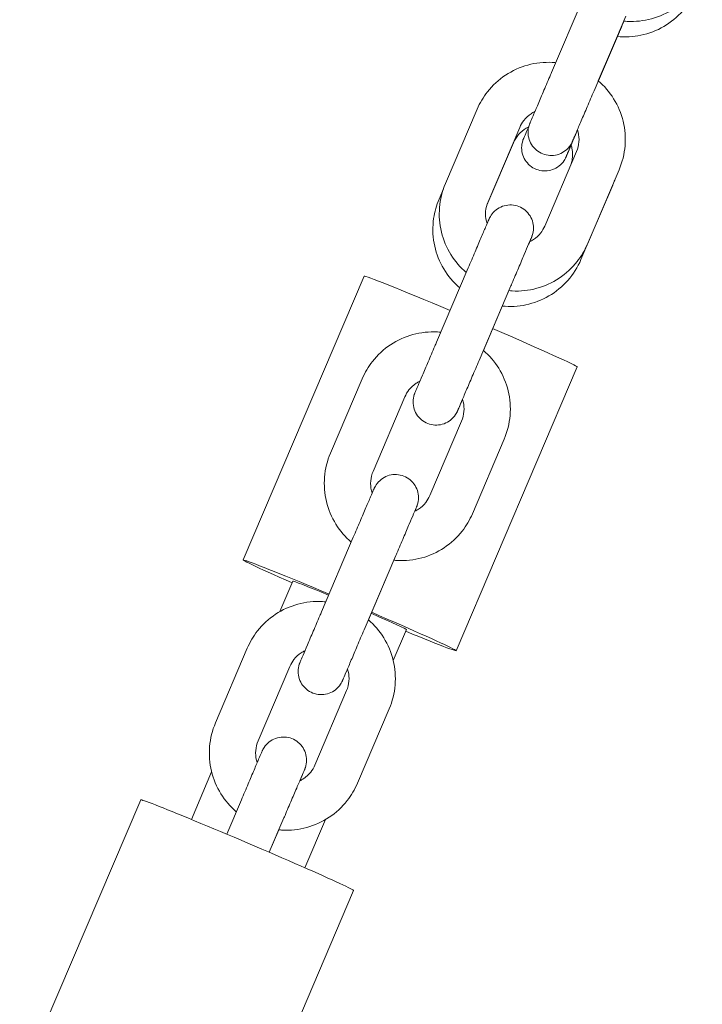
# Model space of a CAD drawing. Units: millimetres. Extents: x -6591 to 7127, y -3372 to 9646.
# Drawn here: x 3285 to 3373, y 6812 to 6939 of the extents above; entities that cross this region are included whole.
import ezdxf

# ---------------------------------------------------------------- set-up
doc = ezdxf.new("R2010")
doc.units = ezdxf.units.MM
doc.layers.add('Toestel 2D', color=7, linetype='Continuous', lineweight=20)

# ---------------------------------------------------------------- blocks, each defined once
blk = doc.blocks.new('WP-SC49')
at = {"layer": 'Toestel 2D'}
for p, q in [((3357.69, 6942.23), (3353.57, 6932.57)), ((3363.21, 6939.88), (3359.09, 6930.22)), ((3359.64, 6931.51), (3362.94, 6939.25)), ((3359.66, 6931.49), (3362.38, 6937.87)), ((3362.12, 6937.25), (3359.66, 6931.49)), ((3343.94, 6927.84), (3339.82, 6918.18)), ((3349.46, 6925.48), (3345.34, 6915.83)), ((3345.19, 6915.4), (3348.63, 6923.48)), ((3352.7, 6912.69), (3356.82, 6922.34)), ((3358.22, 6910.33), (3362.34, 6919.99)), ((3338.99, 6916.18), (3339.57, 6917.51)), ((3361.51, 6917.99), (3357.39, 6908.33)), ((3329.3, 6906.18), (3313.61, 6869.39)), ((3342.78, 6907.28), (3338.67, 6897.62)), ((3348.3, 6904.93), (3344.18, 6895.27)), ((3344.74, 6896.56), (3348.04, 6904.31)), ((3356.89, 6894.41), (3341.2, 6857.63)), ((3329.04, 6892.89), (3324.92, 6883.23)), ((3334.56, 6890.53), (3330.44, 6880.88)), ((3337.8, 6877.74), (3341.91, 6887.4)), ((3343.32, 6875.39), (3347.43, 6885.04)), ((3327.88, 6872.33), (3323.76, 6862.68)), ((3333.4, 6869.98), (3329.28, 6860.32)), ((3329.83, 6861.61), (3333.13, 6869.36)), ((3318.36, 6862.7), (3320.05, 6866.65)), ((3333.05, 6856.36), (3334.77, 6860.37)), ((3314.13, 6857.94), (3310.01, 6848.28)), ((3319.65, 6855.59), (3315.53, 6845.93)), ((3322.89, 6842.79), (3327.01, 6852.45)), ((3328.41, 6840.44), (3332.53, 6850.09)), ((3306.88, 6835.76), (3309.51, 6841.94)), ((3300.32, 6838.29), (3284.63, 6801.5)), ((3311.47, 6833.84), (3313.37, 6838.31)), ((3316.99, 6831.49), (3318.89, 6835.95)), ((3321.59, 6829.48), (3324.26, 6835.73)), ((3318.23, 6834.41), (3316.99, 6831.49)), ((3327.91, 6826.52), (3312.22, 6789.73))]:
    blk.add_line(p, q, dxfattribs=at)
for centre, major_axis, start_param, end_param in [((3343.09, 6900.3), (-13.8, 5.88), 4.915482, 6.283185), ((3343.09, 6900.3), (13.8, -5.88), 0, 1.371155), ((3327.41, 6863.51), (-13.8, 5.88), 4.915482, 7.291445), ((3327.41, 6863.51), (-7.36, 3.14), 5.100225, 6.283185), ((3327.41, 6863.51), (7.36, -3.14), 0, 1.189799), ((3327.41, 6863.51), (13.8, -5.88), 5.274925, 7.65434), ((3314.11, 6832.41), (13.8, -5.88), 0, 3.141593)]:
    blk.add_ellipse(centre, major_axis=major_axis, ratio=0.01938, start_param=start_param, end_param=end_param, dxfattribs=at)
for points, knots in [([(3362.94, 6939.25), (3363.09, 6939.24), (3363.24, 6939.23), (3364.45, 6939.16), (3365.52, 6939.28), (3367.58, 6939.84), (3368.57, 6940.28), (3370.34, 6941.46), (3371.14, 6942.2), (3372.33, 6943.72), (3372.78, 6944.48), (3373.12, 6945.28)], [3.446288, 3.446288, 3.446288, 3.446288, 3.490799, 3.490799, 3.810822, 3.810822, 4.130829, 4.130829, 4.450817, 4.450817, 4.712389, 4.712389, 4.712389, 4.712389]), ([(3372.3, 6943.28), (3371.88, 6942.3), (3371.3, 6941.38), (3369.89, 6939.78), (3369.05, 6939.1), (3367.21, 6938.02), (3366.2, 6937.64), (3364.16, 6937.21), (3363.13, 6937.15), (3362.11, 6937.25)], [1.570796, 1.570796, 1.570796, 1.570796, 1.890766, 1.890766, 2.210741, 2.210741, 2.530732, 2.530732, 2.836898, 2.836898, 2.836898, 2.836898]), ([(3362.97, 6939.25), (3362.82, 6938.9), (3362.66, 6938.54), (3362.47, 6938.08), (3362.42, 6937.97), (3362.38, 6937.87)], [2.9720631, 2.9720631, 2.9720631, 2.9720631, 3.089405, 3.089405, 3.123048, 3.123048, 3.123048, 3.123048]), ([(3354.12, 6933.86), (3353.97, 6933.88), (3353.82, 6933.89), (3352.61, 6933.95), (3351.54, 6933.84), (3349.48, 6933.28), (3348.5, 6932.83), (3346.72, 6931.65), (3345.92, 6930.92), (3344.73, 6929.39), (3344.28, 6928.64), (3343.94, 6927.84)], [6.587908, 6.587908, 6.587908, 6.587908, 6.632391, 6.632391, 6.952415, 6.952415, 7.272422, 7.272422, 7.59241, 7.59241, 7.853982, 7.853982, 7.853982, 7.853982]), ([(3356.94, 6925.17), (3356.87, 6925.01), (3356.81, 6924.86), (3356.59, 6924.35), (3356.46, 6924.06), (3356.35, 6923.79), (3356.32, 6923.73), (3356.3, 6923.67), (3356.29, 6923.66), (3356.29, 6923.65), (3356.29, 6923.65), (3356.29, 6923.65), (3356.29, 6923.65), (3356.29, 6923.65), (3356.29, 6923.65), (3356.28, 6923.64), (3356.28, 6923.64), (3356.28, 6923.64), (3356.28, 6923.64), (3356.28, 6923.63), (3356.28, 6923.63), (3356.27, 6923.61), (3356.26, 6923.59), (3356.24, 6923.54), (3356.22, 6923.5), (3356.15, 6923.37), (3356.1, 6923.27), (3355.86, 6922.91), (3355.63, 6922.67), (3355.13, 6922.27), (3354.85, 6922.12), (3354.25, 6921.9), (3353.92, 6921.84), (3353.29, 6921.82), (3352.96, 6921.87), (3352.35, 6922.05), (3352.06, 6922.2), (3351.54, 6922.56), (3351.31, 6922.79), (3350.93, 6923.31), (3350.78, 6923.6), (3350.58, 6924.2), (3350.53, 6924.52), (3350.53, 6925.16), (3350.58, 6925.48), (3350.7, 6925.82), (3350.71, 6925.86), (3350.73, 6925.91), (3350.74, 6925.92), (3350.75, 6925.95), (3350.75, 6925.96), (3350.76, 6925.97), (3350.76, 6925.98), (3350.76, 6925.98), (3350.76, 6925.98), (3350.76, 6925.99), (3350.76, 6925.99), (3350.76, 6925.99), (3350.77, 6926), (3350.77, 6926), (3350.77, 6926), (3350.77, 6926.01), (3350.77, 6926.01), (3350.77, 6926.01), (3350.77, 6926.02), (3350.79, 6926.05), (3350.81, 6926.1), (3350.9, 6926.32), (3351.02, 6926.59), (3351.33, 6927.31), (3351.52, 6927.77), (3351.97, 6928.81), (3352.22, 6929.41), (3352.76, 6930.68), (3353.05, 6931.37), (3353.42, 6932.22), (3353.49, 6932.4), (3353.57, 6932.57)], [0.593321, 0.593321, 0.593321, 0.593321, 0.672971, 0.672971, 0.896028, 0.896028, 1.006503, 1.006503, 1.062519, 1.062519, 1.073015, 1.073015, 1.076953, 1.076953, 1.078431, 1.078431, 1.079845, 1.079845, 1.08055, 1.08055, 1.081983, 1.081983, 1.087699, 1.087699, 1.098905, 1.098905, 1.132559, 1.132559, 1.228882, 1.228882, 1.324445, 1.324445, 1.420037, 1.420037, 1.515628, 1.515628, 1.611218, 1.611218, 1.706809, 1.706809, 1.8024, 1.8024, 1.897991, 1.897991, 1.993582, 1.993582, 2.005368, 2.005368, 2.009788, 2.009788, 2.013107, 2.013107, 2.014512, 2.014512, 2.015215, 2.015215, 2.01592, 2.01592, 2.017353, 2.017353, 2.023064, 2.023064, 2.034266, 2.034266, 2.067872, 2.067872, 2.168931, 2.168931, 2.397092, 2.397092, 2.620059, 2.620059, 2.843122, 2.843122, 3.066173, 3.066173, 3.123179, 3.123179, 3.123179, 3.123179]), ([(3362.34, 6919.99), (3362.76, 6920.97), (3363.02, 6922.02), (3363.19, 6924.15), (3363.11, 6925.22), (3362.61, 6927.3), (3362.19, 6928.29), (3361.09, 6930.06), (3360.41, 6930.85), (3359.64, 6931.51)], [4.712389, 4.712389, 4.712389, 4.712389, 5.032358, 5.032358, 5.352334, 5.352334, 5.672325, 5.672325, 5.97849, 5.97849, 5.97849, 5.97849]), ([(3359.09, 6930.22), (3358.79, 6929.52), (3358.49, 6928.82), (3357.93, 6927.5), (3357.66, 6926.87), (3357.19, 6925.77), (3356.98, 6925.27), (3356.64, 6924.47), (3356.5, 6924.16), (3356.37, 6923.85), (3356.34, 6923.77), (3356.31, 6923.7), (3356.3, 6923.68), (3356.29, 6923.66), (3356.29, 6923.66), (3356.29, 6923.66)], [0, 0, 0, 0, 0.227, 0.227, 0.4499, 0.4499, 0.672945, 0.672945, 0.89598, 0.89598, 1.006398, 1.006398, 1.062107, 1.062107, 1.095016, 1.095016, 1.095016, 1.095016]), ([(3351.42, 6927.52), (3351.25, 6927.44), (3351.08, 6927.35), (3350.57, 6927.01), (3350.25, 6926.72), (3349.77, 6926.11), (3349.6, 6925.8), (3349.46, 6925.48)], [7.1312089, 7.1312089, 7.1312089, 7.1312089, 7.2722551, 7.2722551, 7.5923039, 7.5923039, 7.8539816, 7.8539816, 7.8539816, 7.8539816]), ([(3348.63, 6923.48), (3348.8, 6923.87), (3349.03, 6924.24), (3349.59, 6924.88), (3349.93, 6925.15), (3350.39, 6925.42), (3350.49, 6925.47), (3350.59, 6925.52)], [4.712389, 4.712389, 4.712389, 4.712389, 5.032513, 5.032513, 5.3526123, 5.3526123, 5.4351617, 5.4351617, 5.4351617, 5.4351617]), ([(3356.11, 6923.17), (3356.04, 6923.01), (3355.98, 6922.86), (3355.76, 6922.35), (3355.64, 6922.06), (3355.52, 6921.79), (3355.49, 6921.72), (3355.47, 6921.67), (3355.47, 6921.66), (3355.46, 6921.65), (3355.46, 6921.65), (3355.46, 6921.65), (3355.46, 6921.65), (3355.46, 6921.64), (3355.46, 6921.64), (3355.46, 6921.64), (3355.46, 6921.64), (3355.46, 6921.63), (3355.45, 6921.63), (3355.45, 6921.63), (3355.45, 6921.62), (3355.44, 6921.6), (3355.43, 6921.59), (3355.41, 6921.53), (3355.39, 6921.5), (3355.33, 6921.37), (3355.27, 6921.27), (3355.03, 6920.91), (3354.81, 6920.67), (3354.3, 6920.27), (3354.02, 6920.11), (3353.42, 6919.9), (3353.1, 6919.84), (3352.46, 6919.82), (3352.14, 6919.86), (3351.53, 6920.05), (3351.23, 6920.19), (3350.71, 6920.56), (3350.48, 6920.79), (3350.1, 6921.3), (3349.95, 6921.59), (3349.75, 6922.2), (3349.7, 6922.52), (3349.7, 6923.16), (3349.76, 6923.48), (3349.87, 6923.82), (3349.88, 6923.86), (3349.9, 6923.91), (3349.91, 6923.92), (3349.92, 6923.94), (3349.92, 6923.95), (3349.93, 6923.97), (3349.93, 6923.97), (3349.93, 6923.98), (3349.93, 6923.98), (3349.94, 6923.98), (3349.94, 6923.99), (3349.94, 6923.99), (3349.94, 6923.99), (3349.94, 6924), (3349.94, 6924), (3349.94, 6924), (3349.94, 6924), (3349.95, 6924.01), (3349.95, 6924.02), (3349.96, 6924.05), (3349.98, 6924.09), (3350.08, 6924.32), (3350.19, 6924.59), (3350.43, 6925.15), (3350.53, 6925.38), (3350.64, 6925.64)], [0.593321, 0.593321, 0.593321, 0.593321, 0.672971, 0.672971, 0.896028, 0.896028, 1.006503, 1.006503, 1.062519, 1.062519, 1.073015, 1.073015, 1.076953, 1.076953, 1.078431, 1.078431, 1.079845, 1.079845, 1.08055, 1.08055, 1.081983, 1.081983, 1.087699, 1.087699, 1.098905, 1.098905, 1.132559, 1.132559, 1.228882, 1.228882, 1.324445, 1.324445, 1.420037, 1.420037, 1.515628, 1.515628, 1.611218, 1.611218, 1.706809, 1.706809, 1.8024, 1.8024, 1.897991, 1.897991, 1.993582, 1.993582, 2.005368, 2.005368, 2.009788, 2.009788, 2.013107, 2.013107, 2.014512, 2.014512, 2.015215, 2.015215, 2.01592, 2.01592, 2.017353, 2.017353, 2.023064, 2.023064, 2.034266, 2.034266, 2.067872, 2.067872, 2.168931, 2.168931, 2.397092, 2.397092, 2.522613, 2.522613, 2.522613, 2.522613]), ([(3356.82, 6922.34), (3356.98, 6922.74), (3357.09, 6923.16), (3357.16, 6924.01), (3357.13, 6924.44), (3357, 6924.96), (3356.97, 6925.06), (3356.94, 6925.17)], [4.712389, 4.712389, 4.712389, 4.712389, 5.032513, 5.032513, 5.3526126, 5.3526126, 5.4352245, 5.4352245, 5.4352245, 5.4352245]), ([(3356.95, 6925.13), (3356.83, 6924.85), (3356.71, 6924.57), (3356.36, 6923.76), (3356.15, 6923.27), (3355.81, 6922.47), (3355.68, 6922.15), (3355.55, 6921.85), (3355.51, 6921.77), (3355.48, 6921.7), (3355.47, 6921.68), (3355.47, 6921.66), (3355.46, 6921.66), (3355.46, 6921.66)], [0.346092, 0.346092, 0.346092, 0.346092, 0.4499, 0.4499, 0.6729455, 0.6729455, 0.8959804, 0.8959804, 1.0063981, 1.0063981, 1.0621069, 1.0621069, 1.0950156, 1.0950156, 1.0950156, 1.0950156]), ([(3356.11, 6923.17), (3356.17, 6922.99), (3356.21, 6922.8), (3356.32, 6922.2), (3356.33, 6921.77), (3356.24, 6921.15), (3356.2, 6920.95), (3356.14, 6920.76)], [7.1311461, 7.1311461, 7.1311461, 7.1311461, 7.2722544, 7.2722544, 7.5923037, 7.5923037, 7.7413035, 7.7413035, 7.7413035, 7.7413035]), ([(3339.82, 6918.18), (3339.4, 6917.2), (3339.14, 6916.15), (3338.97, 6914.02), (3339.05, 6912.95), (3339.55, 6910.87), (3339.97, 6909.88), (3341.07, 6908.11), (3341.74, 6907.32), (3342.52, 6906.66)], [1.570796, 1.570796, 1.570796, 1.570796, 1.890766, 1.890766, 2.210741, 2.210741, 2.530732, 2.530732, 2.83687, 2.83687, 2.83687, 2.83687]), ([(3341.67, 6904.67), (3341.57, 6904.76), (3341.46, 6904.86), (3340.58, 6905.68), (3339.92, 6906.54), (3338.9, 6908.41), (3338.54, 6909.43), (3338.16, 6911.53), (3338.14, 6912.61), (3338.42, 6914.53), (3338.65, 6915.37), (3338.99, 6916.18)], [3.448975, 3.448975, 3.448975, 3.448975, 3.490799, 3.490799, 3.810823, 3.810823, 4.13083, 4.13083, 4.450817, 4.450817, 4.712389, 4.712389, 4.712389, 4.712389]), ([(3342.78, 6907.28), (3343.08, 6907.98), (3343.38, 6908.68), (3343.93, 6909.98), (3344.2, 6910.59), (3344.65, 6911.67), (3344.86, 6912.14), (3345.18, 6912.9), (3345.3, 6913.19), (3345.42, 6913.46), (3345.45, 6913.52), (3345.47, 6913.58), (3345.47, 6913.59), (3345.48, 6913.6), (3345.48, 6913.6), (3345.48, 6913.6), (3345.48, 6913.6), (3345.48, 6913.6), (3345.48, 6913.6), (3345.48, 6913.61), (3345.48, 6913.61), (3345.48, 6913.61), (3345.48, 6913.61), (3345.49, 6913.62), (3345.49, 6913.62), (3345.5, 6913.64), (3345.51, 6913.66), (3345.53, 6913.71), (3345.55, 6913.75), (3345.61, 6913.88), (3345.67, 6913.98), (3345.91, 6914.34), (3346.13, 6914.58), (3346.63, 6914.97), (3346.92, 6915.13), (3347.52, 6915.35), (3347.84, 6915.41), (3348.48, 6915.43), (3348.8, 6915.38), (3349.41, 6915.2), (3349.71, 6915.05), (3350.23, 6914.69), (3350.46, 6914.46), (3350.84, 6913.94), (3350.99, 6913.65), (3351.19, 6913.05), (3351.24, 6912.73), (3351.24, 6912.09), (3351.18, 6911.77), (3351.07, 6911.43), (3351.05, 6911.39), (3351.04, 6911.34), (3351.03, 6911.33), (3351.02, 6911.3), (3351.02, 6911.29), (3351.01, 6911.28), (3351.01, 6911.27), (3351.01, 6911.27), (3351.01, 6911.27), (3351, 6911.26), (3351, 6911.26), (3351, 6911.26), (3351, 6911.25), (3351, 6911.25), (3351, 6911.25), (3351, 6911.24), (3351, 6911.24), (3350.99, 6911.24), (3350.99, 6911.23), (3350.98, 6911.2), (3350.96, 6911.15), (3350.89, 6910.99), (3350.82, 6910.84), (3350.74, 6910.65)], [0, 0, 0, 0, 0.227008, 0.227008, 0.449915, 0.449915, 0.672971, 0.672971, 0.896028, 0.896028, 1.006503, 1.006503, 1.062519, 1.062519, 1.073015, 1.073015, 1.076953, 1.076953, 1.078431, 1.078431, 1.079845, 1.079845, 1.08055, 1.08055, 1.081983, 1.081983, 1.087699, 1.087699, 1.098905, 1.098905, 1.132559, 1.132559, 1.228882, 1.228882, 1.324445, 1.324445, 1.420037, 1.420037, 1.515628, 1.515628, 1.611218, 1.611218, 1.706809, 1.706809, 1.8024, 1.8024, 1.897991, 1.897991, 1.993582, 1.993582, 2.005368, 2.005368, 2.009788, 2.009788, 2.013107, 2.013107, 2.014512, 2.014512, 2.015215, 2.015215, 2.01592, 2.01592, 2.017353, 2.017353, 2.023064, 2.023064, 2.034266, 2.034266, 2.067872, 2.067872, 2.168931, 2.168931, 2.316461, 2.316461, 2.316461, 2.316461]), ([(3345.34, 6915.83), (3345.17, 6915.43), (3345.07, 6915.01), (3345, 6914.16), (3345.03, 6913.73), (3345.16, 6913.21), (3345.19, 6913.1), (3345.22, 6913)], [1.5707963, 1.5707963, 1.5707963, 1.5707963, 1.8909203, 1.8909203, 2.2110199, 2.2110199, 2.2935789, 2.2935789, 2.2935789, 2.2935789]), ([(3350.74, 6910.65), (3350.91, 6910.73), (3351.08, 6910.82), (3351.59, 6911.16), (3351.91, 6911.45), (3352.38, 6912.06), (3352.56, 6912.37), (3352.7, 6912.69)], [3.9895632, 3.9895632, 3.9895632, 3.9895632, 4.1306624, 4.1306624, 4.4507113, 4.4507113, 4.712389, 4.712389, 4.712389, 4.712389]), ([(3350.99, 6911.24), (3350.99, 6911.24), (3350.99, 6911.24), (3350.99, 6911.23), (3350.99, 6911.23), (3350.98, 6911.2), (3350.96, 6911.15), (3350.86, 6910.93), (3350.75, 6910.67), (3350.45, 6909.96), (3350.26, 6909.51), (3349.81, 6908.47), (3349.56, 6907.87), (3349.02, 6906.6), (3348.73, 6905.92), (3348.39, 6905.13), (3348.35, 6905.03), (3348.3, 6904.93)], [2.055042, 2.055042, 2.055042, 2.055042, 2.061475, 2.061475, 2.095089, 2.095089, 2.196158, 2.196158, 2.420435, 2.420435, 2.64333, 2.64333, 2.866365, 2.866365, 3.089405, 3.089405, 3.123048, 3.123048, 3.123048, 3.123048]), ([(3348.04, 6904.31), (3348.19, 6904.29), (3348.33, 6904.28), (3349.55, 6904.21), (3350.62, 6904.33), (3352.68, 6904.89), (3353.66, 6905.34), (3355.44, 6906.52), (3356.23, 6907.25), (3357.43, 6908.77), (3357.88, 6909.53), (3358.22, 6910.33)], [3.446288, 3.446288, 3.446288, 3.446288, 3.490799, 3.490799, 3.810822, 3.810822, 4.130829, 4.130829, 4.450817, 4.450817, 4.712389, 4.712389, 4.712389, 4.712389]), ([(3357.39, 6908.33), (3356.97, 6907.35), (3356.4, 6906.44), (3354.99, 6904.84), (3354.15, 6904.15), (3352.31, 6903.08), (3351.3, 6902.69), (3349.25, 6902.26), (3348.21, 6902.2), (3347.18, 6902.31)], [1.570796, 1.570796, 1.570796, 1.570796, 1.890766, 1.890766, 2.210741, 2.210741, 2.530732, 2.530732, 2.839528, 2.839528, 2.839528, 2.839528]), ([(3339.22, 6898.92), (3339.07, 6898.93), (3338.92, 6898.94), (3337.71, 6899.01), (3336.63, 6898.89), (3334.58, 6898.33), (3333.59, 6897.89), (3331.81, 6896.71), (3331.02, 6895.97), (3329.83, 6894.45), (3329.38, 6893.69), (3329.04, 6892.89)], [6.587908, 6.587908, 6.587908, 6.587908, 6.632391, 6.632391, 6.952415, 6.952415, 7.272422, 7.272422, 7.59241, 7.59241, 7.853982, 7.853982, 7.853982, 7.853982]), ([(3342.03, 6890.22), (3341.96, 6890.06), (3341.9, 6889.92), (3341.68, 6889.4), (3341.56, 6889.11), (3341.44, 6888.84), (3341.42, 6888.78), (3341.39, 6888.73), (3341.39, 6888.71), (3341.39, 6888.71), (3341.39, 6888.71), (3341.38, 6888.7), (3341.38, 6888.7), (3341.38, 6888.7), (3341.38, 6888.7), (3341.38, 6888.7), (3341.38, 6888.69), (3341.38, 6888.69), (3341.38, 6888.69), (3341.38, 6888.68), (3341.37, 6888.68), (3341.37, 6888.66), (3341.36, 6888.64), (3341.33, 6888.59), (3341.32, 6888.56), (3341.25, 6888.42), (3341.19, 6888.33), (3340.95, 6887.96), (3340.73, 6887.72), (3340.23, 6887.33), (3339.94, 6887.17), (3339.34, 6886.95), (3339.02, 6886.89), (3338.38, 6886.88), (3338.06, 6886.92), (3337.45, 6887.11), (3337.16, 6887.25), (3336.64, 6887.62), (3336.4, 6887.84), (3336.02, 6888.36), (3335.87, 6888.65), (3335.68, 6889.25), (3335.63, 6889.58), (3335.63, 6890.21), (3335.68, 6890.54), (3335.79, 6890.88), (3335.81, 6890.91), (3335.83, 6890.96), (3335.83, 6890.98), (3335.84, 6891), (3335.85, 6891.01), (3335.85, 6891.02), (3335.85, 6891.03), (3335.86, 6891.04), (3335.86, 6891.04), (3335.86, 6891.04), (3335.86, 6891.04), (3335.86, 6891.05), (3335.86, 6891.05), (3335.86, 6891.06), (3335.86, 6891.06), (3335.87, 6891.06), (3335.87, 6891.06), (3335.87, 6891.07), (3335.87, 6891.07), (3335.88, 6891.1), (3335.9, 6891.15), (3336, 6891.37), (3336.11, 6891.64), (3336.42, 6892.36), (3336.62, 6892.82), (3337.06, 6893.86), (3337.32, 6894.46), (3337.86, 6895.73), (3338.15, 6896.42), (3338.52, 6897.27), (3338.59, 6897.45), (3338.67, 6897.62)], [0.593321, 0.593321, 0.593321, 0.593321, 0.672971, 0.672971, 0.896028, 0.896028, 1.006503, 1.006503, 1.062519, 1.062519, 1.073015, 1.073015, 1.076953, 1.076953, 1.078431, 1.078431, 1.079845, 1.079845, 1.08055, 1.08055, 1.081983, 1.081983, 1.087699, 1.087699, 1.098905, 1.098905, 1.132559, 1.132559, 1.228882, 1.228882, 1.324445, 1.324445, 1.420037, 1.420037, 1.515628, 1.515628, 1.611218, 1.611218, 1.706809, 1.706809, 1.8024, 1.8024, 1.897991, 1.897991, 1.993582, 1.993582, 2.005368, 2.005368, 2.009788, 2.009788, 2.013107, 2.013107, 2.014512, 2.014512, 2.015215, 2.015215, 2.01592, 2.01592, 2.017353, 2.017353, 2.023064, 2.023064, 2.034266, 2.034266, 2.067872, 2.067872, 2.168931, 2.168931, 2.397092, 2.397092, 2.620059, 2.620059, 2.843122, 2.843122, 3.066173, 3.066173, 3.123179, 3.123179, 3.123179, 3.123179]), ([(3347.43, 6885.04), (3347.85, 6886.02), (3348.11, 6887.07), (3348.29, 6889.2), (3348.21, 6890.27), (3347.7, 6892.35), (3347.29, 6893.34), (3346.18, 6895.12), (3345.51, 6895.9), (3344.74, 6896.56)], [4.712389, 4.712389, 4.712389, 4.712389, 5.032358, 5.032358, 5.352334, 5.352334, 5.672325, 5.672325, 5.97849, 5.97849, 5.97849, 5.97849]), ([(3344.18, 6895.27), (3343.89, 6894.57), (3343.59, 6893.87), (3343.03, 6892.55), (3342.76, 6891.93), (3342.29, 6890.82), (3342.07, 6890.32), (3341.73, 6889.52), (3341.6, 6889.21), (3341.47, 6888.9), (3341.44, 6888.83), (3341.4, 6888.75), (3341.4, 6888.73), (3341.39, 6888.72), (3341.39, 6888.71), (3341.39, 6888.71)], [0, 0, 0, 0, 0.227, 0.227, 0.4499, 0.4499, 0.672945, 0.672945, 0.89598, 0.89598, 1.006398, 1.006398, 1.062107, 1.062107, 1.095016, 1.095016, 1.095016, 1.095016]), ([(3336.51, 6892.57), (3336.34, 6892.49), (3336.18, 6892.4), (3335.67, 6892.06), (3335.35, 6891.77), (3334.87, 6891.16), (3334.69, 6890.86), (3334.56, 6890.53)], [7.1312089, 7.1312089, 7.1312089, 7.1312089, 7.2722551, 7.2722551, 7.5923039, 7.5923039, 7.8539816, 7.8539816, 7.8539816, 7.8539816]), ([(3341.91, 6887.4), (3342.08, 6887.79), (3342.19, 6888.21), (3342.26, 6889.06), (3342.22, 6889.49), (3342.1, 6890.01), (3342.07, 6890.12), (3342.03, 6890.22)], [4.712389, 4.712389, 4.712389, 4.712389, 5.032513, 5.032513, 5.3526126, 5.3526126, 5.4352245, 5.4352245, 5.4352245, 5.4352245]), ([(3324.92, 6883.23), (3324.5, 6882.25), (3324.24, 6881.2), (3324.06, 6879.08), (3324.15, 6878), (3324.65, 6875.93), (3325.06, 6874.93), (3326.17, 6873.16), (3326.84, 6872.38), (3327.62, 6871.71)], [1.570796, 1.570796, 1.570796, 1.570796, 1.890766, 1.890766, 2.210741, 2.210741, 2.530732, 2.530732, 2.83687, 2.83687, 2.83687, 2.83687]), ([(3330.44, 6880.88), (3330.27, 6880.49), (3330.17, 6880.07), (3330.1, 6879.22), (3330.13, 6878.78), (3330.25, 6878.26), (3330.28, 6878.16), (3330.32, 6878.05)], [1.5707963, 1.5707963, 1.5707963, 1.5707963, 1.8909203, 1.8909203, 2.2110199, 2.2110199, 2.2935789, 2.2935789, 2.2935789, 2.2935789]), ([(3327.88, 6872.33), (3328.18, 6873.03), (3328.48, 6873.73), (3329.03, 6875.03), (3329.29, 6875.64), (3329.75, 6876.72), (3329.95, 6877.2), (3330.28, 6877.95), (3330.4, 6878.24), (3330.51, 6878.51), (3330.54, 6878.57), (3330.57, 6878.63), (3330.57, 6878.64), (3330.57, 6878.65), (3330.57, 6878.65), (3330.57, 6878.65), (3330.58, 6878.65), (3330.58, 6878.66), (3330.58, 6878.66), (3330.58, 6878.66), (3330.58, 6878.66), (3330.58, 6878.66), (3330.58, 6878.67), (3330.58, 6878.67), (3330.58, 6878.67), (3330.59, 6878.7), (3330.6, 6878.71), (3330.63, 6878.76), (3330.64, 6878.8), (3330.71, 6878.93), (3330.77, 6879.03), (3331, 6879.39), (3331.23, 6879.63), (3331.73, 6880.03), (3332.02, 6880.19), (3332.62, 6880.4), (3332.94, 6880.46), (3333.57, 6880.48), (3333.9, 6880.43), (3334.51, 6880.25), (3334.8, 6880.11), (3335.32, 6879.74), (3335.56, 6879.51), (3335.93, 6879), (3336.08, 6878.71), (3336.28, 6878.1), (3336.33, 6877.78), (3336.33, 6877.14), (3336.28, 6876.82), (3336.16, 6876.48), (3336.15, 6876.44), (3336.13, 6876.39), (3336.13, 6876.38), (3336.12, 6876.35), (3336.11, 6876.34), (3336.11, 6876.33), (3336.11, 6876.33), (3336.1, 6876.32), (3336.1, 6876.32), (3336.1, 6876.31), (3336.1, 6876.31), (3336.1, 6876.31), (3336.1, 6876.31), (3336.09, 6876.3), (3336.09, 6876.3), (3336.09, 6876.3), (3336.09, 6876.29), (3336.09, 6876.29), (3336.09, 6876.28), (3336.07, 6876.25), (3336.05, 6876.2), (3335.98, 6876.04), (3335.92, 6875.89), (3335.84, 6875.7)], [0, 0, 0, 0, 0.227008, 0.227008, 0.449915, 0.449915, 0.672971, 0.672971, 0.896028, 0.896028, 1.006503, 1.006503, 1.062519, 1.062519, 1.073015, 1.073015, 1.076953, 1.076953, 1.078431, 1.078431, 1.079845, 1.079845, 1.08055, 1.08055, 1.081983, 1.081983, 1.087699, 1.087699, 1.098905, 1.098905, 1.132559, 1.132559, 1.228882, 1.228882, 1.324445, 1.324445, 1.420037, 1.420037, 1.515628, 1.515628, 1.611218, 1.611218, 1.706809, 1.706809, 1.8024, 1.8024, 1.897991, 1.897991, 1.993582, 1.993582, 2.005368, 2.005368, 2.009788, 2.009788, 2.013107, 2.013107, 2.014512, 2.014512, 2.015215, 2.015215, 2.01592, 2.01592, 2.017353, 2.017353, 2.023064, 2.023064, 2.034266, 2.034266, 2.067872, 2.067872, 2.168931, 2.168931, 2.316461, 2.316461, 2.316461, 2.316461]), ([(3335.84, 6875.7), (3336.01, 6875.78), (3336.17, 6875.87), (3336.68, 6876.21), (3337, 6876.51), (3337.48, 6877.12), (3337.66, 6877.42), (3337.8, 6877.74)], [3.9895632, 3.9895632, 3.9895632, 3.9895632, 4.1306624, 4.1306624, 4.4507113, 4.4507113, 4.712389, 4.712389, 4.712389, 4.712389]), ([(3333.13, 6869.36), (3333.28, 6869.34), (3333.43, 6869.33), (3334.64, 6869.27), (3335.72, 6869.38), (3337.78, 6869.94), (3338.76, 6870.39), (3340.54, 6871.57), (3341.33, 6872.3), (3342.53, 6873.83), (3342.97, 6874.58), (3343.32, 6875.39)], [3.446288, 3.446288, 3.446288, 3.446288, 3.490799, 3.490799, 3.810822, 3.810822, 4.130829, 4.130829, 4.450817, 4.450817, 4.712389, 4.712389, 4.712389, 4.712389]), ([(3336.09, 6876.29), (3336.09, 6876.29), (3336.09, 6876.29), (3336.09, 6876.29), (3336.09, 6876.28), (3336.07, 6876.25), (3336.05, 6876.2), (3335.96, 6875.98), (3335.85, 6875.72), (3335.55, 6875.01), (3335.35, 6874.56), (3334.91, 6873.52), (3334.65, 6872.92), (3334.11, 6871.65), (3333.82, 6870.97), (3333.49, 6870.19), (3333.44, 6870.08), (3333.4, 6869.98)], [2.055042, 2.055042, 2.055042, 2.055042, 2.061475, 2.061475, 2.095089, 2.095089, 2.196158, 2.196158, 2.420435, 2.420435, 2.64333, 2.64333, 2.866365, 2.866365, 3.089405, 3.089405, 3.123048, 3.123048, 3.123048, 3.123048]), ([(3324.31, 6863.97), (3324.17, 6863.98), (3324.02, 6863.99), (3322.8, 6864.06), (3321.73, 6863.95), (3319.67, 6863.38), (3318.69, 6862.94), (3316.91, 6861.76), (3316.12, 6861.02), (3314.92, 6859.5), (3314.47, 6858.74), (3314.13, 6857.94)], [6.587908, 6.587908, 6.587908, 6.587908, 6.632391, 6.632391, 6.952415, 6.952415, 7.272422, 7.272422, 7.59241, 7.59241, 7.853982, 7.853982, 7.853982, 7.853982]), ([(3327.13, 6855.27), (3327.06, 6855.12), (3327, 6854.97), (3326.78, 6854.45), (3326.66, 6854.17), (3326.54, 6853.9), (3326.51, 6853.83), (3326.49, 6853.78), (3326.49, 6853.77), (3326.48, 6853.76), (3326.48, 6853.76), (3326.48, 6853.76), (3326.48, 6853.75), (3326.48, 6853.75), (3326.48, 6853.75), (3326.48, 6853.75), (3326.48, 6853.75), (3326.48, 6853.74), (3326.47, 6853.74), (3326.47, 6853.74), (3326.47, 6853.73), (3326.46, 6853.71), (3326.45, 6853.69), (3326.43, 6853.64), (3326.41, 6853.61), (3326.35, 6853.48), (3326.29, 6853.38), (3326.05, 6853.02), (3325.83, 6852.77), (3325.32, 6852.38), (3325.04, 6852.22), (3324.44, 6852.01), (3324.12, 6851.95), (3323.48, 6851.93), (3323.16, 6851.97), (3322.55, 6852.16), (3322.25, 6852.3), (3321.73, 6852.67), (3321.5, 6852.9), (3321.12, 6853.41), (3320.97, 6853.7), (3320.77, 6854.31), (3320.72, 6854.63), (3320.72, 6855.27), (3320.78, 6855.59), (3320.89, 6855.93), (3320.9, 6855.96), (3320.92, 6856.02), (3320.93, 6856.03), (3320.94, 6856.05), (3320.94, 6856.06), (3320.95, 6856.08), (3320.95, 6856.08), (3320.95, 6856.09), (3320.95, 6856.09), (3320.95, 6856.09), (3320.96, 6856.09), (3320.96, 6856.1), (3320.96, 6856.1), (3320.96, 6856.11), (3320.96, 6856.11), (3320.96, 6856.11), (3320.96, 6856.11), (3320.97, 6856.12), (3320.97, 6856.12), (3320.98, 6856.16), (3321, 6856.2), (3321.1, 6856.42), (3321.21, 6856.69), (3321.52, 6857.42), (3321.71, 6857.87), (3322.16, 6858.92), (3322.41, 6859.52), (3322.96, 6860.79), (3323.25, 6861.47), (3323.61, 6862.33), (3323.69, 6862.5), (3323.76, 6862.68)], [0.593321, 0.593321, 0.593321, 0.593321, 0.672971, 0.672971, 0.896028, 0.896028, 1.006503, 1.006503, 1.062519, 1.062519, 1.073015, 1.073015, 1.076953, 1.076953, 1.078431, 1.078431, 1.079845, 1.079845, 1.08055, 1.08055, 1.081983, 1.081983, 1.087699, 1.087699, 1.098905, 1.098905, 1.132559, 1.132559, 1.228882, 1.228882, 1.324445, 1.324445, 1.420037, 1.420037, 1.515628, 1.515628, 1.611218, 1.611218, 1.706809, 1.706809, 1.8024, 1.8024, 1.897991, 1.897991, 1.993582, 1.993582, 2.005368, 2.005368, 2.009788, 2.009788, 2.013107, 2.013107, 2.014512, 2.014512, 2.015215, 2.015215, 2.01592, 2.01592, 2.017353, 2.017353, 2.023064, 2.023064, 2.034266, 2.034266, 2.067872, 2.067872, 2.168931, 2.168931, 2.397092, 2.397092, 2.620059, 2.620059, 2.843122, 2.843122, 3.066173, 3.066173, 3.123179, 3.123179, 3.123179, 3.123179]), ([(3332.53, 6850.09), (3332.95, 6851.08), (3333.21, 6852.12), (3333.38, 6854.25), (3333.3, 6855.33), (3332.8, 6857.4), (3332.38, 6858.4), (3331.28, 6860.17), (3330.61, 6860.95), (3329.83, 6861.61)], [4.712389, 4.712389, 4.712389, 4.712389, 5.032358, 5.032358, 5.352334, 5.352334, 5.672325, 5.672325, 5.97849, 5.97849, 5.97849, 5.97849]), ([(3329.28, 6860.32), (3328.98, 6859.63), (3328.68, 6858.92), (3328.12, 6857.6), (3327.86, 6856.98), (3327.38, 6855.87), (3327.17, 6855.38), (3326.83, 6854.58), (3326.7, 6854.26), (3326.57, 6853.95), (3326.53, 6853.88), (3326.5, 6853.8), (3326.49, 6853.79), (3326.49, 6853.77), (3326.48, 6853.76), (3326.48, 6853.76)], [0, 0, 0, 0, 0.227, 0.227, 0.4499, 0.4499, 0.672945, 0.672945, 0.89598, 0.89598, 1.006398, 1.006398, 1.062107, 1.062107, 1.095016, 1.095016, 1.095016, 1.095016]), ([(3321.61, 6857.63), (3321.44, 6857.55), (3321.28, 6857.45), (3320.76, 6857.11), (3320.45, 6856.82), (3319.97, 6856.21), (3319.79, 6855.91), (3319.65, 6855.59)], [7.1312089, 7.1312089, 7.1312089, 7.1312089, 7.2722551, 7.2722551, 7.5923039, 7.5923039, 7.8539816, 7.8539816, 7.8539816, 7.8539816]), ([(3327.01, 6852.45), (3327.18, 6852.84), (3327.28, 6853.26), (3327.35, 6854.11), (3327.32, 6854.54), (3327.19, 6855.06), (3327.16, 6855.17), (3327.13, 6855.27)], [4.712389, 4.712389, 4.712389, 4.712389, 5.032513, 5.032513, 5.3526126, 5.3526126, 5.4352245, 5.4352245, 5.4352245, 5.4352245]), ([(3310.01, 6848.28), (3309.6, 6847.3), (3309.34, 6846.25), (3309.16, 6844.13), (3309.24, 6843.05), (3309.74, 6840.98), (3310.16, 6839.98), (3311.26, 6838.21), (3311.94, 6837.43), (3312.71, 6836.76)], [1.570796, 1.570796, 1.570796, 1.570796, 1.890766, 1.890766, 2.210741, 2.210741, 2.530732, 2.530732, 2.83687, 2.83687, 2.83687, 2.83687]), ([(3313.37, 6838.31), (3313.67, 6839), (3313.97, 6839.7), (3314.52, 6841), (3314.78, 6841.62), (3315.24, 6842.69), (3315.44, 6843.17), (3315.77, 6843.92), (3315.89, 6844.21), (3316, 6844.48), (3316.03, 6844.55), (3316.05, 6844.6), (3316.06, 6844.61), (3316.06, 6844.62), (3316.06, 6844.62), (3316.06, 6844.62), (3316.06, 6844.62), (3316.07, 6844.63), (3316.07, 6844.63), (3316.07, 6844.63), (3316.07, 6844.63), (3316.07, 6844.64), (3316.07, 6844.64), (3316.07, 6844.64), (3316.07, 6844.65), (3316.08, 6844.67), (3316.09, 6844.68), (3316.11, 6844.74), (3316.13, 6844.77), (3316.2, 6844.9), (3316.25, 6845), (3316.49, 6845.36), (3316.72, 6845.6), (3317.22, 6846), (3317.51, 6846.16), (3318.11, 6846.37), (3318.43, 6846.43), (3319.06, 6846.45), (3319.39, 6846.41), (3320, 6846.22), (3320.29, 6846.08), (3320.81, 6845.71), (3321.04, 6845.48), (3321.42, 6844.97), (3321.57, 6844.68), (3321.77, 6844.07), (3321.82, 6843.75), (3321.82, 6843.11), (3321.77, 6842.79), (3321.65, 6842.45), (3321.64, 6842.41), (3321.62, 6842.36), (3321.62, 6842.35), (3321.61, 6842.33), (3321.6, 6842.32), (3321.6, 6842.3), (3321.59, 6842.3), (3321.59, 6842.29), (3321.59, 6842.29), (3321.59, 6842.29), (3321.59, 6842.28), (3321.59, 6842.28), (3321.59, 6842.28), (3321.58, 6842.27), (3321.58, 6842.27), (3321.58, 6842.27), (3321.58, 6842.27), (3321.58, 6842.26), (3321.58, 6842.26), (3321.56, 6842.22), (3321.54, 6842.18), (3321.45, 6841.96), (3321.33, 6841.69), (3321.11, 6841.15), (3321.02, 6840.96), (3320.93, 6840.75)], [0, 0, 0, 0, 0.227008, 0.227008, 0.449915, 0.449915, 0.672971, 0.672971, 0.896028, 0.896028, 1.006503, 1.006503, 1.062519, 1.062519, 1.073015, 1.073015, 1.076953, 1.076953, 1.078431, 1.078431, 1.079845, 1.079845, 1.08055, 1.08055, 1.081983, 1.081983, 1.087699, 1.087699, 1.098905, 1.098905, 1.132559, 1.132559, 1.228882, 1.228882, 1.324445, 1.324445, 1.420037, 1.420037, 1.515628, 1.515628, 1.611218, 1.611218, 1.706809, 1.706809, 1.8024, 1.8024, 1.897991, 1.897991, 1.993582, 1.993582, 2.005368, 2.005368, 2.009788, 2.009788, 2.013107, 2.013107, 2.014512, 2.014512, 2.015215, 2.015215, 2.01592, 2.01592, 2.017353, 2.017353, 2.023064, 2.023064, 2.034266, 2.034266, 2.067872, 2.067872, 2.168931, 2.168931, 2.397092, 2.397092, 2.502529, 2.502529, 2.502529, 2.502529]), ([(3315.53, 6845.93), (3315.37, 6845.54), (3315.26, 6845.12), (3315.19, 6844.27), (3315.22, 6843.84), (3315.35, 6843.32), (3315.38, 6843.21), (3315.42, 6843.11)], [1.5707963, 1.5707963, 1.5707963, 1.5707963, 1.8909203, 1.8909203, 2.2110199, 2.2110199, 2.2935678, 2.2935678, 2.2935678, 2.2935678]), ([(3321.58, 6842.26), (3321.58, 6842.26), (3321.58, 6842.26), (3321.58, 6842.26), (3321.58, 6842.25), (3321.56, 6842.22), (3321.54, 6842.18), (3321.45, 6841.96), (3321.34, 6841.69), (3321.03, 6840.98), (3320.84, 6840.53), (3320.4, 6839.49), (3320.14, 6838.89), (3319.6, 6837.63), (3319.31, 6836.94), (3318.98, 6836.16), (3318.93, 6836.05), (3318.89, 6835.95)], [2.055042, 2.055042, 2.055042, 2.055042, 2.061475, 2.061475, 2.095089, 2.095089, 2.196158, 2.196158, 2.420435, 2.420435, 2.64333, 2.64333, 2.866365, 2.866365, 3.089405, 3.089405, 3.123048, 3.123048, 3.123048, 3.123048]), ([(3320.93, 6840.75), (3321.1, 6840.83), (3321.27, 6840.93), (3321.78, 6841.27), (3322.1, 6841.56), (3322.58, 6842.17), (3322.76, 6842.47), (3322.89, 6842.79)], [3.9895522, 3.9895522, 3.9895522, 3.9895522, 4.1306624, 4.1306624, 4.4507113, 4.4507113, 4.712389, 4.712389, 4.712389, 4.712389]), ([(3318.23, 6834.41), (3318.38, 6834.4), (3318.53, 6834.38), (3319.74, 6834.32), (3320.81, 6834.43), (3322.87, 6834.99), (3323.86, 6835.44), (3325.63, 6836.62), (3326.43, 6837.35), (3327.62, 6838.88), (3328.07, 6839.64), (3328.41, 6840.44)], [3.446288, 3.446288, 3.446288, 3.446288, 3.490799, 3.490799, 3.810822, 3.810822, 4.130829, 4.130829, 4.450817, 4.450817, 4.712389, 4.712389, 4.712389, 4.712389])]:
    blk.add_open_spline(points, degree=3, knots=knots, dxfattribs=at)
blk.add_open_spline([(3361.77, 6918.65), (3361.69, 6918.43), (3361.6, 6918.21), (3361.51, 6917.99)], degree=3, dxfattribs=at)

msp = doc.modelspace()

# ---------------------------------------------------------------- block references
msp.add_blockref('WP-SC49', (0, 0))

doc.saveas('drawing.dxf')
